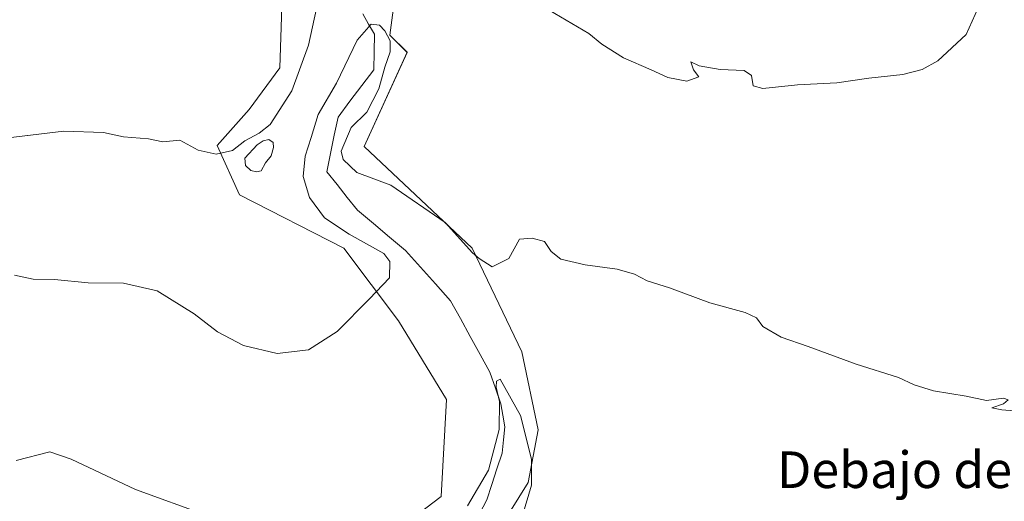
# Model space of a CAD drawing. Units: metres. Extents: x 621052 to 624512, y 4731806 to 4734180.
# Drawn here: x 622374 to 622589, y 4733599 to 4733704 of the extents above; entities that cross this region are included whole.
import ezdxf
from ezdxf.enums import TextEntityAlignment as Align

# ---------------------------------------------------------------- set-up
doc = ezdxf.new("R2010")
doc.units = ezdxf.units.M
doc.header["$MEASUREMENT"] = 0
for name, color, linetype, lineweight in [('Arbolado forestal CxS', 92, 'Continuous', 0), ('Corriente natural lineal', 142, 'Continuous', 13), ('Cultivos herbáceos CxS', 92, 'Continuous', 0), ('Curva de nivel normal', 36, 'Continuous', 0), ('Estanque', 2, 'Continuous', 0), ('Estanque Cxs', 2, 'Continuous', 0), ('Texto cartográfico', 19, 'Continuous', 0)]:
    doc.layers.add(name, color=color, linetype=linetype, lineweight=lineweight)
doc.styles.add('Arial', font='txt', dxfattribs={"height": 0.2})

# ---------------------------------------------------------------- blocks, each defined once
blk = doc.blocks.new('*U160')
at = {"layer": 'Cultivos herbáceos CxS', "color": 92, "linetype": 'Continuous', "lineweight": 0}
for points in [[(622368.9241, 4733815.3347, 604.6127), (622375.1557, 4733800.9947, 603.7066), (622376.4011, 4733784.1617, 602.8198), (622373.5289, 4733770.3263, 601.8909), (622386.3709, 4733771.0685, 601.4222), (622389.7711, 4733767.3831, 601.196), (622392.5899, 4733764.3279, 600.7318), (622393.8487, 4733762.9635, 600.5738), (622404.4427, 4733760.4695, 599.6149), (622412.5423, 4733747.3761, 598.5139), (622424.9771, 4733730.1219, 597.4346), (622431.5075, 4733713.5561, 596.5826), (622430.8701, 4733693.4859, 595.0604), (622424.1797, 4733684.4067, 595.2235), (622417.1955, 4733676.5169, 594.6275), (622422.1085, 4733665.7697, 592.9366), (622444.8199, 4733654.1099, 590.7877), (622456.7835, 4733638.2687, 588.8448), (622467.2529, 4733621.0655, 587.0547), (622466.1075, 4733599.9313, 585.2677), (622457.9051, 4733593.6335, 585.2326)], [(622476.5989, 4733589.2685, 584.6092), (622485.0733, 4733602.9615, 585.2314), (622487.3197, 4733614.4533, 586.5057), (622483.7113, 4733631.5123, 587.7827), (622472.8619, 4733654.1095, 589.862), (622449.3061, 4733676.3009, 590.7769), (622458.6537, 4733696.8749, 593.0224), (622454.9159, 4733700.6159, 591.6498), (622456.1621, 4733709.9679, 593.6256), (622469.8695, 4733722.7919, 595.415), (622472.3855, 4733734.1419, 596.7757), (622489.4575, 4733735.6615, 596.9693), (622492.2713, 4733734.0201, 596.8854), (622504.0409, 4733727.1557, 596.9958), (622509.3109, 4733724.0819, 597.1786), (622531.6463, 4733706.7109, 596.2692), (622548.6409, 4733714.4325, 596.2096), (622549.8489, 4733714.9811, 596.1822), (622571.3567, 4733735.6621, 595.3508), (622587.9005, 4733746.4181, 593.2893), (622609.4085, 4733760.4803, 591.8972)]]:
    blk.add_polyline3d(points, dxfattribs=at)

msp = doc.modelspace()

# ---------------------------------------------------------------- linework, layer by layer
at = {"layer": 'Arbolado forestal CxS', "color": 92, "linetype": 'Continuous', "lineweight": 0}
for points in [[(622346.63, 4733875.54, 606.29), (622374.74, 4733847.22, 605.01), (622390.31, 4733834.28, 603.53), (622396.76, 4733830, 604.4), (622394.47, 4733808.48, 600.55), (622398.83, 4733789.77, 597.57), (622410.67, 4733780.42, 598.24), (622425.53, 4733772.31, 597.38), (622453.06, 4733773.72, 601.95), (622457.29, 4733765.06, 599.8), (622467.49, 4733744.18, 598.11), (622472.39, 4733734.14, 596.78), (622469.87, 4733722.79, 595.41), (622456.16, 4733709.97, 593.63), (622454.92, 4733700.62, 591.65), (622458.65, 4733696.87, 593.02), (622449.31, 4733676.3, 590.78), (622472.86, 4733654.11, 589.86), (622483.71, 4733631.51, 587.78), (622487.32, 4733614.45, 586.51), (622485.07, 4733602.96, 585.23), (622476.6, 4733589.27, 584.61)], [(622457.91, 4733593.63, 585.23), (622466.11, 4733599.93, 585.27), (622467.25, 4733621.07, 587.05), (622456.78, 4733638.27, 588.84), (622444.82, 4733654.11, 590.79), (622422.11, 4733665.77, 592.94), (622417.2, 4733676.52, 594.63), (622424.18, 4733684.41, 595.22), (622430.87, 4733693.49, 595.06), (622431.51, 4733713.56, 596.58), (622424.98, 4733730.12, 597.43), (622412.54, 4733747.38, 598.51), (622404.44, 4733760.47, 599.61), (622393.85, 4733762.96, 600.57), (622392.59, 4733764.33, 600.73), (622389.77, 4733767.38, 601.2), (622386.37, 4733771.07, 601.42), (622373.53, 4733770.33, 601.89), (622376.4, 4733784.16, 602.82), (622375.16, 4733800.99, 603.71), (622368.92, 4733815.33, 604.61)], [(622368.92, 4733815.33, 604.61), (622375.16, 4733800.99, 603.71), (622376.4, 4733784.16, 602.82), (622373.53, 4733770.33, 601.89), (622386.37, 4733771.07, 601.42), (622389.77, 4733767.38, 601.2), (622392.59, 4733764.33, 600.73), (622393.85, 4733762.96, 600.57), (622404.44, 4733760.47, 599.61), (622412.54, 4733747.38, 598.51), (622424.98, 4733730.12, 597.43), (622431.51, 4733713.56, 596.58), (622430.87, 4733693.49, 595.06), (622424.18, 4733684.41, 595.22), (622417.2, 4733676.52, 594.63), (622422.11, 4733665.77, 592.94), (622444.82, 4733654.11, 590.79), (622456.78, 4733638.27, 588.84), (622467.25, 4733621.07, 587.05), (622466.11, 4733599.93, 585.27), (622457.91, 4733593.63, 585.23)], [(622476.6, 4733589.27, 584.61), (622485.07, 4733602.96, 585.23), (622487.32, 4733614.45, 586.51), (622483.71, 4733631.51, 587.78), (622472.86, 4733654.11, 589.86), (622449.31, 4733676.3, 590.78), (622458.65, 4733696.87, 593.02), (622454.92, 4733700.62, 591.65), (622456.16, 4733709.97, 593.63), (622469.87, 4733722.79, 595.41), (622472.39, 4733734.14, 596.78)]]:
    msp.add_polyline3d(points, dxfattribs=at)
at = {"layer": 'Corriente natural lineal', "color": 142, "linetype": 'Continuous', "lineweight": 13}
msp.add_polyline3d([(622449, 4733705.28, 591.06), (622450.27, 4733703.06, 590.18), (622451.54, 4733700.84, 588.94), (622451.46, 4733696.95, 587.95), (622451.38, 4733693.06, 588.17), (622448.79, 4733689.62, 588.46), (622446.19, 4733686.18, 587.85), (622443.6, 4733682.74, 587.91), (622442.78, 4733678.77, 588.75), (622441.96, 4733674.79, 588.03), (622441.14, 4733670.82, 587.48), (622443.38, 4733668.01, 587.5), (622445.61, 4733665.2, 587.26), (622447.85, 4733662.39, 587.02), (622451.35, 4733659.47, 587.08), (622454.84, 4733656.54, 587.68), (622458.34, 4733653.62, 588.25), (622461.61, 4733649.96, 587.31), (622464.88, 4733646.31, 586.79), (622468.15, 4733642.65, 586.53), (622470.3, 4733638.75, 586.49), (622472.45, 4733634.84, 586.43), (622474.6, 4733630.94, 586.58), (622476.75, 4733627.03, 586.03), (622477.96, 4733623.57, 585.5), (622479.17, 4733620.11, 585.43), (622479.58, 4733617.63, 585.23), (622479.99, 4733615.15, 584.85), (622479.69, 4733612.25, 584.81), (622479.39, 4733609.35, 584.83), (622478.28, 4733605.95, 584.7), (622477.16, 4733602.56, 584.24), (622476.05, 4733599.16, 583.82), (622474.49, 4733596.1, 583.88)], dxfattribs=at)
at = {"layer": 'Cultivos herbáceos CxS', "color": 92, "linetype": 'Continuous', "lineweight": 0}
for points in [[(622368.92, 4733815.33, 604.61), (622375.16, 4733800.99, 603.71), (622376.4, 4733784.16, 602.82), (622373.53, 4733770.33, 601.89), (622386.37, 4733771.07, 601.42), (622389.77, 4733767.38, 601.2), (622392.59, 4733764.33, 600.73), (622393.85, 4733762.96, 600.57), (622404.44, 4733760.47, 599.61), (622412.54, 4733747.38, 598.51), (622424.98, 4733730.12, 597.43), (622431.51, 4733713.56, 596.58), (622430.87, 4733693.49, 595.06), (622424.18, 4733684.41, 595.22), (622417.2, 4733676.52, 594.63), (622422.11, 4733665.77, 592.94), (622444.82, 4733654.11, 590.79), (622456.78, 4733638.27, 588.84), (622467.25, 4733621.07, 587.05), (622466.11, 4733599.93, 585.27), (622457.91, 4733593.63, 585.23)], [(622476.6, 4733589.27, 584.61), (622485.07, 4733602.96, 585.23), (622487.32, 4733614.45, 586.51), (622483.71, 4733631.51, 587.78), (622472.86, 4733654.11, 589.86), (622449.31, 4733676.3, 590.78), (622458.65, 4733696.87, 593.02), (622454.92, 4733700.62, 591.65), (622456.16, 4733709.97, 593.63), (622469.87, 4733722.79, 595.41), (622472.39, 4733734.14, 596.78)]]:
    msp.add_polyline3d(points, dxfattribs=at)
at = {"layer": 'Curva de nivel normal', "color": 36, "linetype": 'Continuous', "lineweight": 0}
for points in [[(622367.86, 4733677.8, 595), (622383.73, 4733679.64, 595), (622392.38, 4733679.34, 595), (622396.74, 4733678.42, 595), (622402.2, 4733677.98, 595), (622405.35, 4733677.33, 595), (622409.02, 4733677.67, 595), (622413.02, 4733675.54, 595), (622416.99, 4733674.64, 595), (622420.57, 4733675.47, 595), (622423.24, 4733677.58, 595), (622426.38, 4733679.25, 595), (622428.74, 4733681.13, 595), (622433.53, 4733688.47, 595), (622437.16, 4733698.47, 595), (622438.88, 4733706.47, 595)], [(622488.44, 4733706.81, 595), (622498.37, 4733700.98, 595), (622501.21, 4733698.67, 595), (622505.89, 4733695.69, 595), (622511.96, 4733693.09, 595), (622515.6, 4733691.4, 595), (622519.78, 4733690.58, 595), (622522.36, 4733691.49, 595), (622521.2, 4733693.08, 595), (622520.64, 4733694.79, 595), (622522.46, 4733693.93, 595), (622527.02, 4733693.12, 595), (622532.25, 4733692.94, 595), (622533.88, 4733691.81, 595), (622534.22, 4733689.56, 595), (622536.32, 4733688.97, 595), (622543.89, 4733689.76, 595), (622552.47, 4733690.23, 595), (622559.48, 4733691.21, 595), (622566.91, 4733692.05, 595), (622571.14, 4733693.13, 595), (622574.57, 4733695.03, 595), (622580.74, 4733700.77, 595), (622583.33, 4733706.61, 595)], [(622372.94, 4733648.21, 590), (622377.02, 4733647.38, 590), (622381.69, 4733647.3, 590), (622389.02, 4733646.52, 590), (622396.78, 4733646.46, 590), (622404.09, 4733644.81, 590), (622412.2, 4733639.77, 590), (622417.3, 4733635.86, 590), (622422.96, 4733632.87, 590), (622430.31, 4733631.11, 590), (622437.13, 4733631.9, 590), (622443.4, 4733635.9, 590), (622450.46, 4733643.09, 590), (622454.83, 4733647.68, 590), (622454.88, 4733651.21, 590), (622453.62, 4733652.98, 590), (622446.01, 4733657.15, 590), (622440.62, 4733660.76, 590), (622437.34, 4733665.15, 590), (622435.96, 4733669.76, 590), (622436.4, 4733674.2, 590), (622437.72, 4733678.26, 590), (622439.23, 4733683.29, 590), (622443.24, 4733690.14, 590), (622447.8, 4733699.53, 590), (622450.82, 4733702.99, 590), (622452.62, 4733702.81, 590), (622453.78, 4733701.57, 590), (622454.96, 4733699.39, 590), (622454.96, 4733696.96, 590), (622453.81, 4733693.62, 590), (622452.47, 4733688.93, 590), (622449.89, 4733683.81, 590), (622446.49, 4733680.48, 590), (622444.25, 4733675.29, 590), (622444.74, 4733673.5, 590), (622447.68, 4733670.64, 590), (622455.11, 4733667.86, 590), (622467.01, 4733659.75, 590), (622472.96, 4733653.1, 590), (622474.43, 4733651.9, 590), (622477.26, 4733650.01, 590), (622480.88, 4733651.84, 590), (622483.22, 4733656.08, 590), (622485.96, 4733656.28, 590), (622488.66, 4733655.56, 590), (622490.09, 4733653.39, 590), (622492.23, 4733651.74, 590), (622497.52, 4733650.47, 590), (622504.56, 4733649.57, 590), (622508.34, 4733648.48, 590), (622511.05, 4733647.01, 590), (622515.96, 4733645.47, 590), (622524.79, 4733642.2, 590), (622532.48, 4733640.04, 590), (622534.99, 4733638.93, 590), (622536.36, 4733637.03, 590), (622540.33, 4733634.69, 590), (622546.26, 4733632.63, 590), (622556.75, 4733628.8, 590), (622565.95, 4733625.85, 590), (622569.37, 4733624.29, 590), (622573.64, 4733622.99, 590), (622580.77, 4733621.79, 590), (622585.2, 4733620.84, 590), (622588.88, 4733621.37, 590), (622589.89, 4733621.02, 590), (622588.87, 4733620.13, 590), (622586.33, 4733619.27, 590), (622588.5, 4733618.8, 590), (622596.68, 4733618.16, 590)], [(622471.85, 4733597.85, 585), (622476.46, 4733605.62, 585), (622478.79, 4733614.52, 585), (622478.82, 4733620.64, 585), (622478.15, 4733623.8, 585), (622478.2, 4733625.06, 585), (622478.99, 4733625.5, 585), (622483.44, 4733617.59, 585), (622485.84, 4733608.04, 585), (622485.83, 4733602.37, 585), (622483.87, 4733595.74, 585)], [(622373.31, 4733607.74, 585), (622380.69, 4733609.66, 585), (622385.35, 4733608.02, 585), (622399.34, 4733601.4, 585), (622415.02, 4733595.79, 585)]]:
    msp.add_polyline3d(points, dxfattribs=at)
at = {"layer": 'Estanque', "color": 2, "linetype": 'Continuous', "lineweight": 0}
msp.add_polyline3d([(622425.81, 4733670.82, 592.75), (622424.52, 4733671.07, 592.96), (622423.42, 4733672.19, 593.12), (622423.22, 4733673.8, 593.21), (622425.93, 4733676.71, 593.39), (622427.24, 4733677.57, 593.49), (622428.5, 4733677.83, 593.49), (622429.4, 4733677.2, 593.29), (622429.47, 4733676.1, 593.03), (622429, 4733674.27, 592.56), (622427.73, 4733672.74, 592.28), (622426.83, 4733670.97, 592.57), (622425.81, 4733670.82, 592.75)], dxfattribs=at)
at = {"layer": 'Estanque Cxs', "color": 2, "linetype": 'Continuous', "lineweight": 0}
msp.add_polyline3d([(622426.83, 4733670.97, 592.57), (622425.81, 4733670.82, 592.75), (622424.52, 4733671.07, 592.96), (622423.42, 4733672.19, 593.12), (622423.22, 4733673.8, 593.21), (622425.93, 4733676.71, 593.39), (622427.24, 4733677.57, 593.49), (622428.5, 4733677.83, 593.49), (622429.4, 4733677.2, 593.29), (622429.47, 4733676.1, 593.03), (622429, 4733674.27, 592.56), (622427.73, 4733672.74, 592.28), (622426.83, 4733670.97, 592.57)], close=True, dxfattribs=at)

# ---------------------------------------------------------------- block references
at = {"layer": 'Cultivos herbáceos CxS', "color": 92, "linetype": 'Continuous', "lineweight": 0}
msp.add_blockref('*U160', (0, 0), dxfattribs=at)

# ---------------------------------------------------------------- texts
at = {"layer": 'Texto cartográfico', "color": 19, "linetype": 'Continuous', "lineweight": 0, "style": 'Arial'}
msp.add_text('Debajo de', height=8, dxfattribs=at).set_placement((622565.09, 4733605.75), align=Align.MIDDLE_CENTER)

doc.saveas('drawing.dxf')
